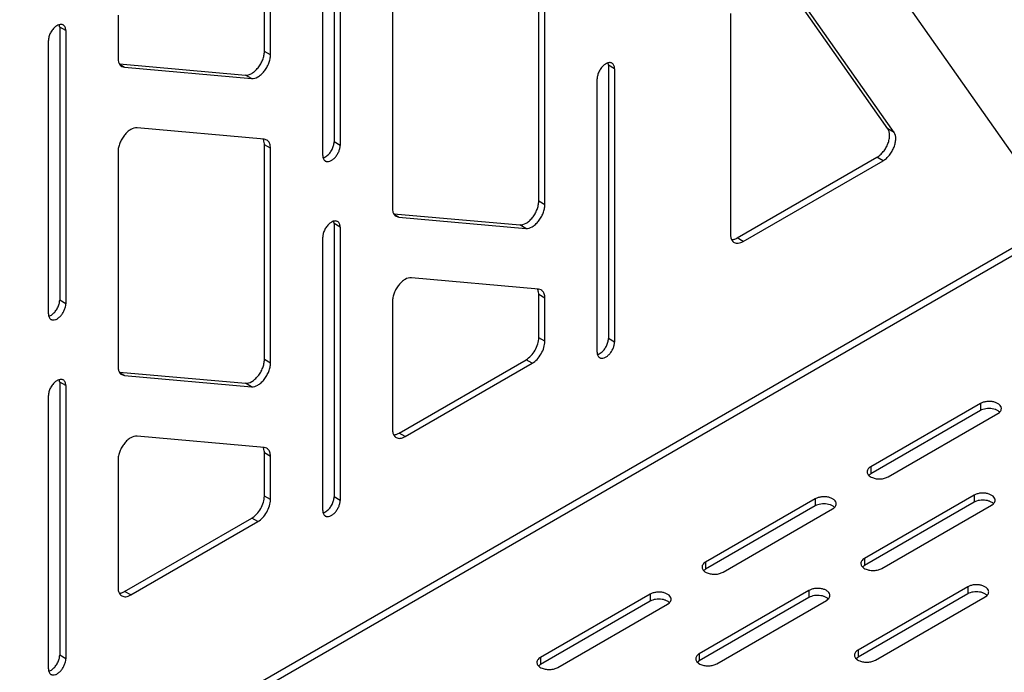
# Model space of a CAD drawing. Units: inches. Extents: x 1.2 to 66.2, y 1.2 to 42.8.
# Drawn here: x 50.9 to 56, y 34.4 to 37.8 of the extents above; entities that cross this region are included whole.
import ezdxf

# ---------------------------------------------------------------- set-up
doc = ezdxf.new("R2010")
doc.units = ezdxf.units.IN
doc.header["$LTSCALE"] = 3.74
doc.header["$MEASUREMENT"] = 0
doc.layers.get('0').update_dxf_attribs({"linetype": 'CONTINUOUS'})
doc.layers.add('03_ALL_AXES', color=7, linetype='CONTINUOUS')

msp = doc.modelspace()

# ---------------------------------------------------------------- linework, layer by layer
at = {"color": 7, "linetype": 'Continuous'}
msp.add_line((54.1972, 39.7239), (56.1814, 36.901), dxfattribs=at)
at = {"layer": '03_ALL_AXES', "color": 7, "linetype": 'Continuous'}
for p, q in [((52.5012, 38.5901), (52.5012, 37.1639)), ((52.5331, 38.5717), (52.5331, 37.1455)), ((52.4424, 37.0932), (52.4424, 38.5194)), ((52.1377, 37.6362), (52.1377, 38.3037)), ((52.1695, 37.6178), (52.1695, 38.2853)), ((55.392, 37.2318), (54.7954, 38.0806)), ((55.4238, 37.2134), (54.8272, 38.0622)), ((53.5696, 36.8541), (53.5696, 37.9757)), ((52.8059, 37.94), (52.8059, 36.8184)), ((53.6014, 36.8357), (53.6014, 37.9573)), ((51.374, 37.826), (51.374, 37.6005)), ((54.5699, 37.834), (54.5699, 36.6821)), ((51.0693, 37.7634), (51.0693, 36.3372)), ((51.1012, 37.745), (51.0693, 37.7634)), ((51.1012, 37.745), (51.1012, 36.3188)), ((51.0105, 36.2665), (51.0105, 37.6927)), ((52.1695, 37.6178), (52.1377, 37.6362)), ((51.3812, 37.5712), (52.0383, 37.5125)), ((51.4072, 37.5533), (51.3829, 37.5673)), ((53.9331, 37.5638), (53.9331, 36.1375)), ((53.9649, 37.5454), (53.9331, 37.5638)), ((51.3934, 37.5576), (51.4072, 37.5533)), ((51.4072, 37.5533), (52.0701, 37.4941)), ((52.0701, 37.4941), (52.0383, 37.5125)), ((53.9649, 37.5454), (53.9649, 36.1192)), ((53.8743, 36.0668), (53.8743, 37.493)), ((52.1364, 37.1778), (51.4735, 37.237)), ((55.4238, 37.2134), (55.392, 37.2318)), ((52.1501, 37.1735), (52.1364, 37.1778)), ((52.5331, 37.1455), (52.5012, 37.1639)), ((51.374, 37.1133), (51.374, 35.9917)), ((52.1377, 36.0274), (52.1377, 37.149)), ((52.1695, 37.1306), (52.1377, 37.149)), ((52.1695, 36.009), (52.1695, 37.1306)), ((52.4443, 37.0804), (52.4488, 37.0819)), ((54.6044, 36.6622), (55.3346, 37.0838)), ((54.6362, 36.6439), (55.3664, 37.0654)), ((55.3664, 37.0654), (55.3346, 37.0838)), ((53.6014, 36.8357), (53.5696, 36.8541)), ((52.813, 36.7891), (53.4701, 36.7304)), ((52.8391, 36.7712), (52.8148, 36.7853)), ((52.8253, 36.7755), (52.8391, 36.7712)), ((52.8391, 36.7712), (53.502, 36.712)), ((52.5012, 36.7371), (52.5012, 35.3108)), ((52.5331, 36.7187), (52.5012, 36.7371)), ((52.5331, 36.7187), (52.5331, 35.2925)), ((53.502, 36.712), (53.4701, 36.7304)), ((56.165, 36.6808), (47.9677, 31.9482)), ((56.1961, 36.6584), (48.0027, 31.928)), ((52.4424, 35.2401), (52.4424, 36.6663)), ((54.6362, 36.6439), (54.6044, 36.6622)), ((53.5683, 36.3957), (52.9053, 36.4549)), ((53.582, 36.3915), (53.5683, 36.3957)), ((51.1012, 36.3188), (51.0693, 36.3372)), ((52.8059, 36.3312), (52.8059, 35.6637)), ((53.5696, 36.1414), (53.5696, 36.3669)), ((53.6014, 36.3485), (53.5696, 36.3669)), ((53.6014, 36.123), (53.6014, 36.3485)), ((51.0124, 36.2537), (51.0169, 36.2552)), ((53.6014, 36.123), (53.5696, 36.1414)), ((53.9649, 36.1192), (53.9331, 36.1375)), ((52.1695, 36.009), (52.1377, 36.0274)), ((52.8404, 35.6438), (53.5033, 36.0265)), ((53.5351, 36.0082), (53.5033, 36.0265)), ((53.8762, 36.054), (53.8806, 36.0555)), ((52.8722, 35.6254), (53.5351, 36.0082)), ((51.3812, 35.9624), (52.0383, 35.9037)), ((51.4072, 35.9446), (51.3829, 35.9586)), ((51.3934, 35.9488), (51.4072, 35.9446)), ((51.4072, 35.9446), (52.0701, 35.8853)), ((51.0693, 35.9104), (51.0693, 34.4841)), ((51.1012, 35.892), (51.0693, 35.9104)), ((51.1012, 35.892), (51.1012, 34.4658)), ((52.0701, 35.8853), (52.0383, 35.9037)), ((51.0105, 34.4134), (51.0105, 35.8396)), ((55.8744, 35.7981), (55.3022, 35.4677)), ((55.8744, 35.7981), (55.8744, 35.7614)), ((55.8744, 35.7614), (55.3022, 35.431)), ((55.3929, 35.4154), (55.9651, 35.7458)), ((52.1364, 35.569), (51.4735, 35.6282)), ((52.8722, 35.6254), (52.8404, 35.6438)), ((52.1501, 35.5648), (52.1364, 35.569)), ((52.1377, 35.3147), (52.1377, 35.5402)), ((52.1695, 35.5218), (52.1377, 35.5402)), ((52.1695, 35.2963), (52.1695, 35.5218)), ((51.374, 35.5045), (51.374, 34.837)), ((55.3022, 35.4677), (55.3022, 35.431)), ((55.2954, 35.4264), (55.292, 35.4234)), ((52.1695, 35.2963), (52.1377, 35.3147)), ((52.5331, 35.2925), (52.5012, 35.3108)), ((55.8415, 35.3199), (55.2693, 34.9895)), ((55.8415, 35.3199), (55.8415, 35.2831)), ((55.0126, 35.3006), (54.4404, 34.9702)), ((55.0126, 35.2638), (54.4404, 34.9335)), ((55.0126, 35.3006), (55.0126, 35.2638)), ((55.8415, 35.2831), (55.2693, 34.9527)), ((55.36, 34.9371), (55.9322, 35.2675)), ((51.4085, 34.8171), (52.0714, 35.1998)), ((52.1032, 35.1815), (52.0714, 35.1998)), ((52.4443, 35.2273), (52.4488, 35.2288)), ((54.5311, 34.9178), (55.1033, 35.2482)), ((51.4403, 34.7987), (52.1032, 35.1815)), ((54.4404, 34.9702), (54.4404, 34.9335)), ((55.2625, 34.9481), (55.2592, 34.9451)), ((55.2693, 34.9895), (55.2693, 34.9527)), ((54.4336, 34.9288), (54.4303, 34.9258)), ((55.8081, 34.8413), (55.2359, 34.5109)), ((55.8081, 34.8413), (55.8081, 34.8046)), ((51.4403, 34.7987), (51.4085, 34.8171)), ((54.1508, 34.803), (53.5786, 34.4726)), ((54.1508, 34.803), (54.1508, 34.7663)), ((54.9797, 34.8223), (54.4075, 34.4919)), ((54.9797, 34.8223), (54.9797, 34.7856)), ((55.8081, 34.8046), (55.2359, 34.4742)), ((55.3266, 34.4586), (55.8988, 34.7889)), ((54.1508, 34.7663), (53.5786, 34.4359)), ((53.6693, 34.4203), (54.2415, 34.7507)), ((54.9797, 34.7856), (54.4075, 34.4552)), ((54.4982, 34.4396), (55.0704, 34.77)), ((51.1012, 34.4658), (51.0693, 34.4841)), ((54.4075, 34.4919), (54.4075, 34.4552)), ((55.2359, 34.5109), (55.2359, 34.4742)), ((53.5718, 34.4313), (53.5685, 34.4283)), ((53.5786, 34.4726), (53.5786, 34.4359)), ((54.4007, 34.4506), (54.3974, 34.4476)), ((55.2291, 34.4696), (55.2258, 34.4666)), ((51.0124, 34.4006), (51.0169, 34.4021))]:
    msp.add_line(p, q, dxfattribs=at)
for centre in [(54.6072, 36.6688), (52.8432, 35.6504), (51.4113, 34.8237)]:
    msp.add_arc(centre, 0.0347, 218.0804, 224.634, dxfattribs=at)
for points, knots in [([(51.0785, 37.7773), (51.0761, 37.7775), (51.0696, 37.7772), (51.059, 37.7735), (51.0516, 37.7687), (51.0479, 37.7659)], [0, 0, 0, 0, 0.215498, 0.580326, 1, 1, 1, 1]), ([(51.0693, 37.7634), (51.0693, 37.7645), (51.0692, 37.7688), (51.0686, 37.773), (51.0678, 37.776)], [0, 0, 0, 0, 0.262908, 1, 1, 1, 1]), ([(51.0879, 37.7744), (51.0872, 37.7748), (51.0843, 37.7763), (51.081, 37.7771), (51.0785, 37.7773)], [0, 0, 0, 0, 0.245663, 1, 1, 1, 1]), ([(51.1012, 37.745), (51.1012, 37.7483), (51.1007, 37.7545), (51.0982, 37.7629), (51.094, 37.7698), (51.09, 37.7732), (51.0879, 37.7744)], [0, 0, 0, 0, 0.289369, 0.549094, 0.7823, 1, 1, 1, 1]), ([(51.0479, 37.7659), (51.0425, 37.7616), (51.0323, 37.7512), (51.0205, 37.7329), (51.0127, 37.7131), (51.0105, 37.6992), (51.0105, 37.6927)], [0, 0, 0, 0, 0.247187, 0.509884, 0.767301, 1, 1, 1, 1]), ([(52.0383, 37.5125), (52.0496, 37.5115), (52.0649, 37.5168), (52.0803, 37.527), (52.0919, 37.5364), (52.1053, 37.5507), (52.1188, 37.5705), (52.1293, 37.5922), (52.1359, 37.6143), (52.1377, 37.6291), (52.1377, 37.6362)], [0, 0, 0, 0, 0.199539, 0.259617, 0.323167, 0.458347, 0.599843, 0.741323, 0.876535, 1, 1, 1, 1]), ([(52.0701, 37.4941), (52.0815, 37.4931), (52.0967, 37.4985), (52.1121, 37.5086), (52.1237, 37.518), (52.1371, 37.5323), (52.1506, 37.5522), (52.1611, 37.5739), (52.1678, 37.5959), (52.1695, 37.6107), (52.1695, 37.6178)], [0, 0, 0, 0, 0.199539, 0.259617, 0.323167, 0.458347, 0.599843, 0.741323, 0.876535, 1, 1, 1, 1]), ([(51.374, 37.6005), (51.374, 37.5988), (51.3742, 37.5926), (51.3751, 37.5864), (51.3763, 37.582)], [0, 0, 0, 0, 0.263339, 1, 1, 1, 1]), ([(51.3763, 37.582), (51.3766, 37.5806), (51.3782, 37.5755), (51.3806, 37.5706), (51.3829, 37.5673)], [0, 0, 0, 0, 0.26434, 1, 1, 1, 1]), ([(51.3829, 37.5673), (51.3836, 37.5663), (51.3866, 37.5625), (51.3903, 37.5594), (51.3934, 37.5576)], [0, 0, 0, 0, 0.257671, 1, 1, 1, 1]), ([(53.9117, 37.5662), (53.9062, 37.5619), (53.8961, 37.5516), (53.8843, 37.5333), (53.8764, 37.5134), (53.8743, 37.4996), (53.8743, 37.493)], [0, 0, 0, 0, 0.247187, 0.509884, 0.767301, 1, 1, 1, 1]), ([(53.9423, 37.5776), (53.9399, 37.5778), (53.9334, 37.5775), (53.9228, 37.5738), (53.9154, 37.5691), (53.9117, 37.5662)], [0, 0, 0, 0, 0.215498, 0.580326, 1, 1, 1, 1]), ([(53.9331, 37.5638), (53.9331, 37.5649), (53.933, 37.5691), (53.9324, 37.5733), (53.9316, 37.5763)], [0, 0, 0, 0, 0.262908, 1, 1, 1, 1]), ([(53.9517, 37.5747), (53.951, 37.5751), (53.948, 37.5766), (53.9447, 37.5774), (53.9423, 37.5776)], [0, 0, 0, 0, 0.245663, 1, 1, 1, 1]), ([(53.9649, 37.5454), (53.9649, 37.5486), (53.9644, 37.5548), (53.962, 37.5633), (53.9577, 37.5702), (53.9538, 37.5735), (53.9517, 37.5747)], [0, 0, 0, 0, 0.289369, 0.549094, 0.7823, 1, 1, 1, 1]), ([(51.4735, 37.237), (51.4621, 37.238), (51.4468, 37.2326), (51.4314, 37.2225), (51.4198, 37.2131), (51.4065, 37.1988), (51.3929, 37.1789), (51.3825, 37.1572), (51.3758, 37.1352), (51.374, 37.1204), (51.374, 37.1133)], [0, 0, 0, 0, 0.199539, 0.259617, 0.323167, 0.458347, 0.599843, 0.741323, 0.876535, 1, 1, 1, 1]), ([(55.3346, 37.0838), (55.3407, 37.0874), (55.3527, 37.0963), (55.3684, 37.1131), (55.382, 37.133), (55.3924, 37.1547), (55.3981, 37.1734), (55.4004, 37.1881), (55.4015, 37.2065), (55.3985, 37.2224), (55.392, 37.2318)], [0, 0, 0, 0, 0.123464, 0.258674, 0.400153, 0.541649, 0.676829, 0.74038, 0.800459, 1, 1, 1, 1]), ([(55.3664, 37.0654), (55.3725, 37.069), (55.3845, 37.0779), (55.4002, 37.0947), (55.4138, 37.1146), (55.4242, 37.1363), (55.4299, 37.155), (55.4323, 37.1697), (55.4333, 37.1881), (55.4304, 37.2041), (55.4238, 37.2134)], [0, 0, 0, 0, 0.123464, 0.258674, 0.400153, 0.541649, 0.676829, 0.74038, 0.800459, 1, 1, 1, 1]), ([(52.1354, 37.1675), (52.1352, 37.1685), (52.134, 37.1724), (52.1324, 37.1761), (52.1309, 37.1787)], [0, 0, 0, 0, 0.260684, 1, 1, 1, 1]), ([(52.1377, 37.149), (52.1377, 37.1506), (52.1375, 37.1568), (52.1366, 37.1631), (52.1354, 37.1675)], [0, 0, 0, 0, 0.263339, 1, 1, 1, 1]), ([(52.1561, 37.169), (52.1557, 37.1695), (52.1538, 37.1711), (52.1517, 37.1726), (52.1501, 37.1735)], [0, 0, 0, 0, 0.252206, 1, 1, 1, 1]), ([(52.1695, 37.1306), (52.1695, 37.1346), (52.169, 37.1421), (52.1665, 37.1528), (52.1623, 37.1619), (52.1583, 37.1669), (52.1561, 37.169)], [0, 0, 0, 0, 0.284088, 0.543915, 0.780741, 1, 1, 1, 1]), ([(52.4638, 37.0907), (52.4693, 37.095), (52.4794, 37.1053), (52.4912, 37.1236), (52.499, 37.1435), (52.5012, 37.1573), (52.5012, 37.1639)], [0, 0, 0, 0, 0.247187, 0.509884, 0.767301, 1, 1, 1, 1]), ([(52.4556, 37.0638), (52.4572, 37.0629), (52.4607, 37.0614), (52.4686, 37.0603), (52.4798, 37.0625), (52.4931, 37.0697), (52.5058, 37.0809), (52.517, 37.0953), (52.5258, 37.1116), (52.5315, 37.1285), (52.5331, 37.14), (52.5331, 37.1455)], [0, 0, 0, 0, 0.042881, 0.08752, 0.186908, 0.304212, 0.437933, 0.582351, 0.729556, 0.871281, 1, 1, 1, 1]), ([(52.4424, 37.0932), (52.4424, 37.0899), (52.4429, 37.0837), (52.4454, 37.0753), (52.4496, 37.0684), (52.4535, 37.065), (52.4556, 37.0638)], [0, 0, 0, 0, 0.289369, 0.549094, 0.7823, 1, 1, 1, 1]), ([(52.4488, 37.0819), (52.45, 37.0824), (52.4553, 37.0848), (52.4603, 37.088), (52.4638, 37.0907)], [0, 0, 0, 0, 0.234756, 1, 1, 1, 1]), ([(53.4701, 36.7304), (53.4815, 36.7294), (53.4968, 36.7348), (53.5122, 36.7449), (53.5238, 36.7543), (53.5371, 36.7686), (53.5507, 36.7885), (53.5611, 36.8101), (53.5678, 36.8322), (53.5696, 36.847), (53.5696, 36.8541)], [0, 0, 0, 0, 0.199539, 0.259617, 0.323167, 0.458347, 0.599843, 0.741323, 0.876535, 1, 1, 1, 1]), ([(52.8059, 36.8184), (52.8059, 36.8168), (52.8061, 36.8105), (52.807, 36.8043), (52.8082, 36.7999)], [0, 0, 0, 0, 0.263339, 1, 1, 1, 1]), ([(52.8082, 36.7999), (52.8085, 36.7985), (52.8101, 36.7934), (52.8125, 36.7885), (52.8148, 36.7853)], [0, 0, 0, 0, 0.26434, 1, 1, 1, 1]), ([(53.502, 36.712), (53.5134, 36.711), (53.5286, 36.7164), (53.544, 36.7265), (53.5556, 36.7359), (53.569, 36.7502), (53.5825, 36.7701), (53.593, 36.7918), (53.5996, 36.8138), (53.6014, 36.8287), (53.6014, 36.8357)], [0, 0, 0, 0, 0.199539, 0.259617, 0.323167, 0.458347, 0.599843, 0.741323, 0.876535, 1, 1, 1, 1]), ([(52.5104, 36.7509), (52.508, 36.7512), (52.5015, 36.7508), (52.4909, 36.7472), (52.4835, 36.7424), (52.4798, 36.7395)], [0, 0, 0, 0, 0.215498, 0.580326, 1, 1, 1, 1]), ([(52.5012, 36.7371), (52.5012, 36.7382), (52.5011, 36.7424), (52.5005, 36.7466), (52.4997, 36.7496)], [0, 0, 0, 0, 0.262908, 1, 1, 1, 1]), ([(52.5198, 36.748), (52.5191, 36.7484), (52.5161, 36.7499), (52.5129, 36.7507), (52.5104, 36.7509)], [0, 0, 0, 0, 0.245663, 1, 1, 1, 1]), ([(52.5331, 36.7187), (52.5331, 36.7219), (52.5326, 36.7281), (52.5301, 36.7366), (52.5259, 36.7435), (52.5219, 36.7468), (52.5198, 36.748)], [0, 0, 0, 0, 0.289369, 0.549094, 0.7823, 1, 1, 1, 1]), ([(52.8148, 36.7853), (52.8155, 36.7842), (52.8185, 36.7804), (52.8222, 36.7773), (52.8253, 36.7755)], [0, 0, 0, 0, 0.257671, 1, 1, 1, 1]), ([(52.4798, 36.7395), (52.4743, 36.7352), (52.4642, 36.7249), (52.4524, 36.7066), (52.4446, 36.6867), (52.4424, 36.6729), (52.4424, 36.6663)], [0, 0, 0, 0, 0.247187, 0.509884, 0.767301, 1, 1, 1, 1]), ([(54.5699, 36.6821), (54.5699, 36.6756), (54.5712, 36.6633), (54.5765, 36.6519), (54.5799, 36.6474)], [0, 0, 0, 0, 0.539281, 1, 1, 1, 1]), ([(54.5764, 36.6532), (54.577, 36.6533), (54.5795, 36.6534), (54.582, 36.6538), (54.5839, 36.6542)], [0, 0, 0, 0, 0.243813, 1, 1, 1, 1]), ([(54.5825, 36.6445), (54.5831, 36.6439), (54.5851, 36.642), (54.5875, 36.6403), (54.5893, 36.6392)], [0, 0, 0, 0, 0.252866, 1, 1, 1, 1]), ([(54.5839, 36.6542), (54.5856, 36.6545), (54.5927, 36.6563), (54.5995, 36.6594), (54.6044, 36.6622)], [0, 0, 0, 0, 0.234374, 1, 1, 1, 1]), ([(54.5893, 36.6392), (54.5924, 36.6374), (54.5995, 36.6349), (54.6113, 36.6346), (54.6239, 36.6376), (54.6321, 36.6415), (54.6362, 36.6439)], [0, 0, 0, 0, 0.21775, 0.450893, 0.710465, 1, 1, 1, 1]), ([(52.9053, 36.4549), (52.8939, 36.4559), (52.8787, 36.4506), (52.8633, 36.4404), (52.8517, 36.431), (52.8383, 36.4167), (52.8248, 36.3968), (52.8143, 36.3752), (52.8077, 36.3531), (52.8059, 36.3383), (52.8059, 36.3312)], [0, 0, 0, 0, 0.199539, 0.259617, 0.323167, 0.458347, 0.599843, 0.741323, 0.876535, 1, 1, 1, 1]), ([(53.5673, 36.3854), (53.567, 36.3864), (53.5659, 36.3903), (53.5643, 36.3941), (53.5628, 36.3967)], [0, 0, 0, 0, 0.260684, 1, 1, 1, 1]), ([(53.5696, 36.3669), (53.5696, 36.3685), (53.5694, 36.3748), (53.5685, 36.381), (53.5673, 36.3854)], [0, 0, 0, 0, 0.263339, 1, 1, 1, 1]), ([(53.588, 36.3869), (53.5875, 36.3874), (53.5857, 36.3891), (53.5836, 36.3905), (53.582, 36.3915)], [0, 0, 0, 0, 0.252206, 1, 1, 1, 1]), ([(53.6014, 36.3485), (53.6014, 36.3525), (53.6009, 36.3601), (53.5984, 36.3707), (53.5942, 36.3798), (53.5902, 36.3848), (53.588, 36.3869)], [0, 0, 0, 0, 0.284088, 0.543915, 0.780741, 1, 1, 1, 1]), ([(51.0319, 36.264), (51.0374, 36.2683), (51.0475, 36.2787), (51.0593, 36.2969), (51.0672, 36.3168), (51.0693, 36.3306), (51.0693, 36.3372)], [0, 0, 0, 0, 0.247187, 0.509884, 0.767301, 1, 1, 1, 1]), ([(51.0237, 36.2371), (51.0253, 36.2362), (51.0288, 36.2348), (51.0367, 36.2336), (51.048, 36.2358), (51.0612, 36.243), (51.0739, 36.2542), (51.0851, 36.2686), (51.0939, 36.2849), (51.0996, 36.3018), (51.1012, 36.3133), (51.1012, 36.3188)], [0, 0, 0, 0, 0.042881, 0.08752, 0.186908, 0.304212, 0.437933, 0.582351, 0.729556, 0.871281, 1, 1, 1, 1]), ([(51.0105, 36.2665), (51.0105, 36.2632), (51.011, 36.257), (51.0135, 36.2486), (51.0177, 36.2417), (51.0216, 36.2383), (51.0237, 36.2371)], [0, 0, 0, 0, 0.289369, 0.549094, 0.7823, 1, 1, 1, 1]), ([(51.0169, 36.2552), (51.0181, 36.2557), (51.0235, 36.2581), (51.0284, 36.2613), (51.0319, 36.264)], [0, 0, 0, 0, 0.234756, 1, 1, 1, 1]), ([(53.5033, 36.0265), (53.5127, 36.032), (53.5305, 36.047), (53.5513, 36.0754), (53.5655, 36.1076), (53.5696, 36.1305), (53.5696, 36.1414)], [0, 0, 0, 0, 0.237246, 0.499998, 0.762752, 1, 1, 1, 1]), ([(53.8956, 36.0643), (53.9011, 36.0686), (53.9113, 36.079), (53.9231, 36.0973), (53.9309, 36.1171), (53.9331, 36.131), (53.9331, 36.1375)], [0, 0, 0, 0, 0.247187, 0.509884, 0.767301, 1, 1, 1, 1]), ([(53.5351, 36.0082), (53.5445, 36.0136), (53.5623, 36.0286), (53.5831, 36.057), (53.5973, 36.0892), (53.6014, 36.1121), (53.6014, 36.123)], [0, 0, 0, 0, 0.237246, 0.499998, 0.762752, 1, 1, 1, 1]), ([(53.8875, 36.0375), (53.8891, 36.0365), (53.8926, 36.0351), (53.9005, 36.0339), (53.9117, 36.0361), (53.9249, 36.0433), (53.9376, 36.0546), (53.9488, 36.0689), (53.9577, 36.0852), (53.9634, 36.1021), (53.9649, 36.1137), (53.9649, 36.1192)], [0, 0, 0, 0, 0.042881, 0.08752, 0.186908, 0.304212, 0.437933, 0.582351, 0.729556, 0.871281, 1, 1, 1, 1]), ([(52.0383, 35.9037), (52.0496, 35.9027), (52.0649, 35.9081), (52.0803, 35.9182), (52.0919, 35.9276), (52.1053, 35.9419), (52.1188, 35.9618), (52.1293, 35.9834), (52.1359, 36.0055), (52.1377, 36.0203), (52.1377, 36.0274)], [0, 0, 0, 0, 0.199539, 0.259617, 0.323167, 0.458347, 0.599843, 0.741323, 0.876535, 1, 1, 1, 1]), ([(53.8743, 36.0668), (53.8743, 36.0636), (53.8747, 36.0574), (53.8772, 36.0489), (53.8814, 36.042), (53.8854, 36.0387), (53.8875, 36.0375)], [0, 0, 0, 0, 0.289369, 0.549094, 0.7823, 1, 1, 1, 1]), ([(53.8806, 36.0555), (53.8819, 36.056), (53.8872, 36.0584), (53.8921, 36.0616), (53.8956, 36.0643)], [0, 0, 0, 0, 0.234756, 1, 1, 1, 1]), ([(51.374, 35.9917), (51.374, 35.9901), (51.3742, 35.9838), (51.3751, 35.9776), (51.3763, 35.9732)], [0, 0, 0, 0, 0.263339, 1, 1, 1, 1]), ([(51.3763, 35.9732), (51.3766, 35.9718), (51.3782, 35.9667), (51.3806, 35.9618), (51.3829, 35.9586)], [0, 0, 0, 0, 0.26434, 1, 1, 1, 1]), ([(52.0701, 35.8853), (52.0815, 35.8843), (52.0967, 35.8897), (52.1121, 35.8998), (52.1237, 35.9092), (52.1371, 35.9235), (52.1506, 35.9434), (52.1611, 35.9651), (52.1678, 35.9871), (52.1695, 36.002), (52.1695, 36.009)], [0, 0, 0, 0, 0.199539, 0.259617, 0.323167, 0.458347, 0.599843, 0.741323, 0.876535, 1, 1, 1, 1]), ([(51.0785, 35.9242), (51.0761, 35.9245), (51.0696, 35.9241), (51.059, 35.9205), (51.0516, 35.9157), (51.0479, 35.9128)], [0, 0, 0, 0, 0.215498, 0.580326, 1, 1, 1, 1]), ([(51.0693, 35.9104), (51.0693, 35.9115), (51.0692, 35.9157), (51.0686, 35.9199), (51.0678, 35.9229)], [0, 0, 0, 0, 0.262908, 1, 1, 1, 1]), ([(51.0879, 35.9213), (51.0872, 35.9217), (51.0843, 35.9232), (51.081, 35.924), (51.0785, 35.9242)], [0, 0, 0, 0, 0.245663, 1, 1, 1, 1]), ([(51.1012, 35.892), (51.1012, 35.8952), (51.1007, 35.9014), (51.0982, 35.9099), (51.094, 35.9168), (51.09, 35.9201), (51.0879, 35.9213)], [0, 0, 0, 0, 0.289369, 0.549094, 0.7823, 1, 1, 1, 1]), ([(51.3829, 35.9586), (51.3836, 35.9575), (51.3866, 35.9538), (51.3903, 35.9506), (51.3934, 35.9488)], [0, 0, 0, 0, 0.257671, 1, 1, 1, 1]), ([(51.0479, 35.9128), (51.0425, 35.9085), (51.0323, 35.8982), (51.0205, 35.8799), (51.0127, 35.86), (51.0105, 35.8462), (51.0105, 35.8396)], [0, 0, 0, 0, 0.247187, 0.509884, 0.767301, 1, 1, 1, 1]), ([(55.9839, 35.7719), (55.9839, 35.7737), (55.9834, 35.7775), (55.9804, 35.7849), (55.9729, 35.7936), (55.96, 35.8014), (55.944, 35.8068), (55.9259, 35.8093), (55.9074, 35.8088), (55.8899, 35.8053), (55.8791, 35.8009), (55.8744, 35.7981)], [0, 0, 0, 0, 0.042881, 0.087519, 0.186906, 0.304211, 0.437932, 0.582351, 0.729556, 0.871282, 1, 1, 1, 1]), ([(55.9363, 35.771), (55.9254, 35.7726), (55.9087, 35.7727), (55.888, 35.7678), (55.8786, 35.7638), (55.8744, 35.7614)], [0, 0, 0, 0, 0.52168, 0.771795, 1, 1, 1, 1]), ([(55.9565, 35.7655), (55.955, 35.7661), (55.9484, 35.7685), (55.9416, 35.7701), (55.9363, 35.771)], [0, 0, 0, 0, 0.240203, 1, 1, 1, 1]), ([(55.9752, 35.7538), (55.974, 35.755), (55.9684, 35.7598), (55.9618, 35.7634), (55.9565, 35.7655)], [0, 0, 0, 0, 0.229367, 1, 1, 1, 1]), ([(55.9778, 35.7563), (55.9797, 35.7586), (55.9827, 35.7635), (55.9839, 35.7692), (55.9839, 35.7719)], [0, 0, 0, 0, 0.520685, 1, 1, 1, 1]), ([(55.9651, 35.7458), (55.9664, 35.7465), (55.971, 35.7494), (55.9753, 35.7531), (55.9778, 35.7563)], [0, 0, 0, 0, 0.268125, 1, 1, 1, 1]), ([(52.8059, 35.6637), (52.8059, 35.6571), (52.8072, 35.6448), (52.8125, 35.6334), (52.8159, 35.629)], [0, 0, 0, 0, 0.539281, 1, 1, 1, 1]), ([(51.4735, 35.6282), (51.4621, 35.6292), (51.4468, 35.6239), (51.4314, 35.6137), (51.4198, 35.6043), (51.4065, 35.59), (51.3929, 35.5701), (51.3825, 35.5485), (51.3758, 35.5264), (51.374, 35.5116), (51.374, 35.5045)], [0, 0, 0, 0, 0.199539, 0.259617, 0.323167, 0.458347, 0.599843, 0.741323, 0.876535, 1, 1, 1, 1]), ([(52.8125, 35.6348), (52.8131, 35.6348), (52.8156, 35.635), (52.818, 35.6354), (52.8199, 35.6357)], [0, 0, 0, 0, 0.243813, 1, 1, 1, 1]), ([(52.8186, 35.626), (52.8191, 35.6255), (52.8211, 35.6236), (52.8235, 35.6219), (52.8253, 35.6208)], [0, 0, 0, 0, 0.252866, 1, 1, 1, 1]), ([(52.8199, 35.6357), (52.8216, 35.6361), (52.8287, 35.6379), (52.8355, 35.641), (52.8404, 35.6438)], [0, 0, 0, 0, 0.234374, 1, 1, 1, 1]), ([(52.8253, 35.6208), (52.8284, 35.619), (52.8355, 35.6164), (52.8473, 35.6161), (52.8599, 35.6192), (52.8681, 35.6231), (52.8722, 35.6254)], [0, 0, 0, 0, 0.21775, 0.450893, 0.710465, 1, 1, 1, 1]), ([(52.1354, 35.5587), (52.1352, 35.5597), (52.134, 35.5636), (52.1324, 35.5674), (52.1309, 35.57)], [0, 0, 0, 0, 0.260684, 1, 1, 1, 1]), ([(52.1377, 35.5402), (52.1377, 35.5418), (52.1375, 35.5481), (52.1366, 35.5543), (52.1354, 35.5587)], [0, 0, 0, 0, 0.263339, 1, 1, 1, 1]), ([(52.1561, 35.5602), (52.1557, 35.5607), (52.1538, 35.5624), (52.1517, 35.5638), (52.1501, 35.5648)], [0, 0, 0, 0, 0.252206, 1, 1, 1, 1]), ([(52.1695, 35.5218), (52.1695, 35.5258), (52.169, 35.5334), (52.1665, 35.544), (52.1623, 35.5531), (52.1583, 35.5581), (52.1561, 35.5602)], [0, 0, 0, 0, 0.284088, 0.543915, 0.780741, 1, 1, 1, 1]), ([(55.2894, 35.4572), (55.2875, 35.4549), (55.2845, 35.45), (55.2834, 35.4443), (55.2834, 35.4416)], [0, 0, 0, 0, 0.520685, 1, 1, 1, 1]), ([(55.3022, 35.4677), (55.3009, 35.467), (55.2962, 35.4641), (55.2919, 35.4604), (55.2894, 35.4572)], [0, 0, 0, 0, 0.268125, 1, 1, 1, 1]), ([(55.2834, 35.4416), (55.2834, 35.4408), (55.2836, 35.4375), (55.2845, 35.4342), (55.2856, 35.432)], [0, 0, 0, 0, 0.245662, 1, 1, 1, 1]), ([(55.2856, 35.432), (55.2866, 35.4298), (55.2901, 35.4243), (55.2986, 35.417), (55.3064, 35.413), (55.3107, 35.4112)], [0, 0, 0, 0, 0.215497, 0.580325, 1, 1, 1, 1]), ([(55.3022, 35.431), (55.3016, 35.4306), (55.2992, 35.4292), (55.297, 35.4277), (55.2954, 35.4264)], [0, 0, 0, 0, 0.257704, 1, 1, 1, 1]), ([(55.3107, 35.4112), (55.3172, 35.4086), (55.3312, 35.405), (55.353, 35.404), (55.3741, 35.4071), (55.3872, 35.4121), (55.3929, 35.4154)], [0, 0, 0, 0, 0.247189, 0.509886, 0.767303, 1, 1, 1, 1]), ([(52.0714, 35.1998), (52.0808, 35.2053), (52.0986, 35.2203), (52.1194, 35.2487), (52.1336, 35.2809), (52.1377, 35.3038), (52.1377, 35.3147)], [0, 0, 0, 0, 0.237246, 0.499998, 0.762752, 1, 1, 1, 1]), ([(52.4638, 35.2376), (52.4693, 35.2419), (52.4794, 35.2523), (52.4912, 35.2706), (52.499, 35.2904), (52.5012, 35.3043), (52.5012, 35.3108)], [0, 0, 0, 0, 0.247187, 0.509884, 0.767301, 1, 1, 1, 1]), ([(55.1221, 35.2744), (55.1221, 35.2762), (55.1216, 35.2799), (55.1186, 35.2874), (55.1111, 35.296), (55.0983, 35.3038), (55.0822, 35.3092), (55.0642, 35.3118), (55.0456, 35.3112), (55.0281, 35.3077), (55.0174, 35.3033), (55.0126, 35.3006)], [0, 0, 0, 0, 0.042881, 0.087519, 0.186906, 0.304211, 0.437932, 0.582351, 0.729556, 0.871282, 1, 1, 1, 1]), ([(55.951, 35.2937), (55.951, 35.2955), (55.9505, 35.2992), (55.9475, 35.3067), (55.94, 35.3153), (55.9272, 35.3231), (55.9111, 35.3285), (55.8931, 35.331), (55.8745, 35.3305), (55.857, 35.327), (55.8463, 35.3226), (55.8415, 35.3199)], [0, 0, 0, 0, 0.042881, 0.087519, 0.186906, 0.304211, 0.437932, 0.582351, 0.729556, 0.871282, 1, 1, 1, 1]), ([(52.1032, 35.1815), (52.1126, 35.1869), (52.1304, 35.2019), (52.1512, 35.2303), (52.1654, 35.2625), (52.1695, 35.2854), (52.1695, 35.2963)], [0, 0, 0, 0, 0.237246, 0.499998, 0.762752, 1, 1, 1, 1]), ([(52.4556, 35.2108), (52.4572, 35.2099), (52.4607, 35.2084), (52.4686, 35.2072), (52.4798, 35.2094), (52.4931, 35.2166), (52.5058, 35.2279), (52.517, 35.2422), (52.5258, 35.2585), (52.5315, 35.2755), (52.5331, 35.287), (52.5331, 35.2925)], [0, 0, 0, 0, 0.042881, 0.08752, 0.186908, 0.304212, 0.437933, 0.582351, 0.729556, 0.871281, 1, 1, 1, 1]), ([(55.0745, 35.2734), (55.0636, 35.2751), (55.0469, 35.2751), (55.0262, 35.2703), (55.0168, 35.2662), (55.0126, 35.2638)], [0, 0, 0, 0, 0.52168, 0.771795, 1, 1, 1, 1]), ([(55.0947, 35.268), (55.0932, 35.2686), (55.0866, 35.271), (55.0798, 35.2726), (55.0745, 35.2734)], [0, 0, 0, 0, 0.240203, 1, 1, 1, 1]), ([(55.1134, 35.2562), (55.1122, 35.2574), (55.1066, 35.2623), (55.1, 35.2658), (55.0947, 35.268)], [0, 0, 0, 0, 0.229367, 1, 1, 1, 1]), ([(55.1033, 35.2482), (55.1046, 35.249), (55.1093, 35.2519), (55.1135, 35.2556), (55.1161, 35.2587)], [0, 0, 0, 0, 0.268125, 1, 1, 1, 1]), ([(55.1161, 35.2587), (55.1179, 35.261), (55.1209, 35.2659), (55.1221, 35.2716), (55.1221, 35.2744)], [0, 0, 0, 0, 0.520685, 1, 1, 1, 1]), ([(55.9035, 35.2927), (55.8925, 35.2944), (55.8758, 35.2944), (55.8551, 35.2896), (55.8457, 35.2855), (55.8415, 35.2831)], [0, 0, 0, 0, 0.52168, 0.771795, 1, 1, 1, 1]), ([(55.9236, 35.2873), (55.9221, 35.2879), (55.9155, 35.2903), (55.9087, 35.2919), (55.9035, 35.2927)], [0, 0, 0, 0, 0.240203, 1, 1, 1, 1]), ([(55.9423, 35.2755), (55.9411, 35.2767), (55.9355, 35.2816), (55.9289, 35.2851), (55.9236, 35.2873)], [0, 0, 0, 0, 0.229367, 1, 1, 1, 1]), ([(55.9322, 35.2675), (55.9335, 35.2682), (55.9382, 35.2712), (55.9424, 35.2749), (55.945, 35.278)], [0, 0, 0, 0, 0.268125, 1, 1, 1, 1]), ([(55.945, 35.278), (55.9468, 35.2803), (55.9498, 35.2852), (55.951, 35.2909), (55.951, 35.2937)], [0, 0, 0, 0, 0.520685, 1, 1, 1, 1]), ([(52.4424, 35.2401), (52.4424, 35.2369), (52.4429, 35.2307), (52.4454, 35.2222), (52.4496, 35.2153), (52.4535, 35.212), (52.4556, 35.2108)], [0, 0, 0, 0, 0.289369, 0.549094, 0.7823, 1, 1, 1, 1]), ([(52.4488, 35.2288), (52.45, 35.2293), (52.4553, 35.2317), (52.4603, 35.2349), (52.4638, 35.2376)], [0, 0, 0, 0, 0.234756, 1, 1, 1, 1]), ([(54.4276, 34.9597), (54.4258, 34.9574), (54.4227, 34.9525), (54.4216, 34.9468), (54.4216, 34.944)], [0, 0, 0, 0, 0.520685, 1, 1, 1, 1]), ([(54.4216, 34.944), (54.4216, 34.9432), (54.4218, 34.9399), (54.4227, 34.9367), (54.4238, 34.9344)], [0, 0, 0, 0, 0.245662, 1, 1, 1, 1]), ([(54.4404, 34.9702), (54.4391, 34.9695), (54.4344, 34.9665), (54.4302, 34.9628), (54.4276, 34.9597)], [0, 0, 0, 0, 0.268125, 1, 1, 1, 1]), ([(55.2565, 34.979), (55.2547, 34.9767), (55.2516, 34.9717), (55.2505, 34.966), (55.2505, 34.9633)], [0, 0, 0, 0, 0.520685, 1, 1, 1, 1]), ([(55.2505, 34.9633), (55.2505, 34.9625), (55.2507, 34.9592), (55.2516, 34.956), (55.2527, 34.9537)], [0, 0, 0, 0, 0.245662, 1, 1, 1, 1]), ([(55.2527, 34.9537), (55.2537, 34.9516), (55.2572, 34.9461), (55.2657, 34.9387), (55.2735, 34.9347), (55.2778, 34.933)], [0, 0, 0, 0, 0.215497, 0.580325, 1, 1, 1, 1]), ([(55.2693, 34.9895), (55.268, 34.9887), (55.2633, 34.9858), (55.2591, 34.9821), (55.2565, 34.979)], [0, 0, 0, 0, 0.268125, 1, 1, 1, 1]), ([(55.2693, 34.9527), (55.2687, 34.9524), (55.2663, 34.951), (55.2641, 34.9494), (55.2625, 34.9481)], [0, 0, 0, 0, 0.257704, 1, 1, 1, 1]), ([(54.4238, 34.9344), (54.4248, 34.9323), (54.4283, 34.9268), (54.4368, 34.9194), (54.4446, 34.9154), (54.4489, 34.9137)], [0, 0, 0, 0, 0.215497, 0.580325, 1, 1, 1, 1]), ([(54.4404, 34.9335), (54.4398, 34.9331), (54.4374, 34.9317), (54.4352, 34.9301), (54.4336, 34.9288)], [0, 0, 0, 0, 0.257704, 1, 1, 1, 1]), ([(54.4489, 34.9137), (54.4554, 34.9111), (54.4695, 34.9075), (54.4912, 34.9064), (54.5123, 34.9095), (54.5254, 34.9146), (54.5311, 34.9178)], [0, 0, 0, 0, 0.247189, 0.509886, 0.767303, 1, 1, 1, 1]), ([(55.2778, 34.933), (55.2843, 34.9304), (55.2984, 34.9268), (55.3201, 34.9257), (55.3412, 34.9288), (55.3543, 34.9338), (55.36, 34.9371)], [0, 0, 0, 0, 0.247189, 0.509886, 0.767303, 1, 1, 1, 1]), ([(55.9176, 34.8151), (55.9176, 34.8169), (55.9171, 34.8207), (55.9141, 34.8281), (55.9066, 34.8367), (55.8938, 34.8446), (55.8777, 34.85), (55.8597, 34.8525), (55.8411, 34.852), (55.8236, 34.8485), (55.8128, 34.844), (55.8081, 34.8413)], [0, 0, 0, 0, 0.042881, 0.087519, 0.186906, 0.304211, 0.437932, 0.582351, 0.729556, 0.871282, 1, 1, 1, 1]), ([(51.374, 34.837), (51.374, 34.8304), (51.3753, 34.8181), (51.3806, 34.8067), (51.3841, 34.8023)], [0, 0, 0, 0, 0.539281, 1, 1, 1, 1]), ([(51.3806, 34.8081), (51.3812, 34.8081), (51.3837, 34.8083), (51.3862, 34.8087), (51.388, 34.809)], [0, 0, 0, 0, 0.243813, 1, 1, 1, 1]), ([(51.3867, 34.7993), (51.3872, 34.7988), (51.3893, 34.7969), (51.3916, 34.7952), (51.3934, 34.7941)], [0, 0, 0, 0, 0.252866, 1, 1, 1, 1]), ([(51.388, 34.809), (51.3897, 34.8094), (51.3968, 34.8112), (51.4036, 34.8143), (51.4085, 34.8171)], [0, 0, 0, 0, 0.234374, 1, 1, 1, 1]), ([(51.3934, 34.7941), (51.3965, 34.7923), (51.4036, 34.7897), (51.4154, 34.7894), (51.428, 34.7925), (51.4362, 34.7964), (51.4403, 34.7987)], [0, 0, 0, 0, 0.21775, 0.450893, 0.710465, 1, 1, 1, 1]), ([(54.2603, 34.7768), (54.2603, 34.7786), (54.2598, 34.7824), (54.2569, 34.7899), (54.2494, 34.7985), (54.2365, 34.8063), (54.2204, 34.8117), (54.2024, 34.8142), (54.1838, 34.8137), (54.1663, 34.8102), (54.1556, 34.8058), (54.1508, 34.803)], [0, 0, 0, 0, 0.042881, 0.087519, 0.186906, 0.304211, 0.437932, 0.582351, 0.729556, 0.871282, 1, 1, 1, 1]), ([(55.0892, 34.7961), (55.0892, 34.7979), (55.0887, 34.8017), (55.0858, 34.8091), (55.0783, 34.8178), (55.0654, 34.8256), (55.0493, 34.831), (55.0313, 34.8335), (55.0127, 34.833), (54.9952, 34.8295), (54.9845, 34.8251), (54.9797, 34.8223)], [0, 0, 0, 0, 0.042881, 0.087519, 0.186906, 0.304211, 0.437932, 0.582351, 0.729556, 0.871282, 1, 1, 1, 1]), ([(55.0417, 34.7951), (55.0307, 34.7968), (55.014, 34.7969), (54.9933, 34.792), (54.9839, 34.788), (54.9797, 34.7856)], [0, 0, 0, 0, 0.52168, 0.771795, 1, 1, 1, 1]), ([(55.0619, 34.7897), (55.0603, 34.7903), (55.0537, 34.7927), (55.0469, 34.7943), (55.0417, 34.7951)], [0, 0, 0, 0, 0.240203, 1, 1, 1, 1]), ([(55.0805, 34.778), (55.0793, 34.7792), (55.0738, 34.784), (55.0671, 34.7876), (55.0619, 34.7897)], [0, 0, 0, 0, 0.229367, 1, 1, 1, 1]), ([(55.0832, 34.7805), (55.085, 34.7828), (55.0881, 34.7877), (55.0892, 34.7934), (55.0892, 34.7961)], [0, 0, 0, 0, 0.520685, 1, 1, 1, 1]), ([(55.87, 34.8141), (55.8591, 34.8158), (55.8424, 34.8158), (55.8217, 34.811), (55.8123, 34.807), (55.8081, 34.8046)], [0, 0, 0, 0, 0.52168, 0.771795, 1, 1, 1, 1]), ([(55.8902, 34.8087), (55.8887, 34.8093), (55.8821, 34.8117), (55.8753, 34.8133), (55.87, 34.8141)], [0, 0, 0, 0, 0.240203, 1, 1, 1, 1]), ([(55.9089, 34.797), (55.9077, 34.7982), (55.9021, 34.803), (55.8955, 34.8066), (55.8902, 34.8087)], [0, 0, 0, 0, 0.229367, 1, 1, 1, 1]), ([(55.8988, 34.7889), (55.9001, 34.7897), (55.9048, 34.7926), (55.909, 34.7963), (55.9116, 34.7995)], [0, 0, 0, 0, 0.268125, 1, 1, 1, 1]), ([(55.9116, 34.7995), (55.9134, 34.8018), (55.9164, 34.8067), (55.9176, 34.8124), (55.9176, 34.8151)], [0, 0, 0, 0, 0.520685, 1, 1, 1, 1]), ([(54.2128, 34.7759), (54.2018, 34.7775), (54.1851, 34.7776), (54.1644, 34.7727), (54.155, 34.7687), (54.1508, 34.7663)], [0, 0, 0, 0, 0.52168, 0.771795, 1, 1, 1, 1]), ([(54.2329, 34.7704), (54.2314, 34.7711), (54.2248, 34.7735), (54.218, 34.775), (54.2128, 34.7759)], [0, 0, 0, 0, 0.240203, 1, 1, 1, 1]), ([(54.2516, 34.7587), (54.2504, 34.7599), (54.2448, 34.7647), (54.2382, 34.7683), (54.2329, 34.7704)], [0, 0, 0, 0, 0.229367, 1, 1, 1, 1]), ([(54.2415, 34.7507), (54.2428, 34.7514), (54.2475, 34.7543), (54.2517, 34.758), (54.2543, 34.7612)], [0, 0, 0, 0, 0.268125, 1, 1, 1, 1]), ([(54.2543, 34.7612), (54.2561, 34.7635), (54.2592, 34.7684), (54.2603, 34.7741), (54.2603, 34.7768)], [0, 0, 0, 0, 0.520685, 1, 1, 1, 1]), ([(55.0704, 34.77), (55.0717, 34.7707), (55.0764, 34.7736), (55.0806, 34.7773), (55.0832, 34.7805)], [0, 0, 0, 0, 0.268125, 1, 1, 1, 1]), ([(51.0319, 34.4109), (51.0374, 34.4152), (51.0475, 34.4256), (51.0593, 34.4439), (51.0672, 34.4638), (51.0693, 34.4776), (51.0693, 34.4841)], [0, 0, 0, 0, 0.247187, 0.509884, 0.767301, 1, 1, 1, 1]), ([(54.3947, 34.4814), (54.3929, 34.4791), (54.3899, 34.4742), (54.3887, 34.4685), (54.3887, 34.4658)], [0, 0, 0, 0, 0.520685, 1, 1, 1, 1]), ([(54.4075, 34.4919), (54.4062, 34.4912), (54.4015, 34.4883), (54.3973, 34.4846), (54.3947, 34.4814)], [0, 0, 0, 0, 0.268125, 1, 1, 1, 1]), ([(55.2231, 34.5004), (55.2213, 34.4981), (55.2182, 34.4932), (55.2171, 34.4875), (55.2171, 34.4848)], [0, 0, 0, 0, 0.520685, 1, 1, 1, 1]), ([(55.2171, 34.4848), (55.2171, 34.484), (55.2173, 34.4807), (55.2182, 34.4774), (55.2193, 34.4752)], [0, 0, 0, 0, 0.245662, 1, 1, 1, 1]), ([(55.2359, 34.5109), (55.2346, 34.5102), (55.2299, 34.5072), (55.2257, 34.5035), (55.2231, 34.5004)], [0, 0, 0, 0, 0.268125, 1, 1, 1, 1]), ([(51.0237, 34.3841), (51.0253, 34.3832), (51.0288, 34.3817), (51.0367, 34.3805), (51.048, 34.3827), (51.0612, 34.39), (51.0739, 34.4012), (51.0851, 34.4155), (51.0939, 34.4318), (51.0996, 34.4488), (51.1012, 34.4603), (51.1012, 34.4658)], [0, 0, 0, 0, 0.042881, 0.08752, 0.186908, 0.304212, 0.437933, 0.582351, 0.729556, 0.871281, 1, 1, 1, 1]), ([(53.5658, 34.4621), (53.564, 34.4598), (53.561, 34.4549), (53.5598, 34.4492), (53.5598, 34.4465)], [0, 0, 0, 0, 0.520685, 1, 1, 1, 1]), ([(53.5598, 34.4465), (53.5598, 34.4457), (53.56, 34.4424), (53.561, 34.4391), (53.562, 34.4369)], [0, 0, 0, 0, 0.245662, 1, 1, 1, 1]), ([(53.562, 34.4369), (53.563, 34.4347), (53.5665, 34.4293), (53.575, 34.4219), (53.5828, 34.4179), (53.5872, 34.4161)], [0, 0, 0, 0, 0.215497, 0.580325, 1, 1, 1, 1]), ([(53.5786, 34.4726), (53.5773, 34.4719), (53.5726, 34.469), (53.5684, 34.4653), (53.5658, 34.4621)], [0, 0, 0, 0, 0.268125, 1, 1, 1, 1]), ([(53.5786, 34.4359), (53.578, 34.4356), (53.5757, 34.4341), (53.5734, 34.4326), (53.5718, 34.4313)], [0, 0, 0, 0, 0.257704, 1, 1, 1, 1]), ([(54.3887, 34.4658), (54.3887, 34.465), (54.3889, 34.4617), (54.3899, 34.4584), (54.3909, 34.4562)], [0, 0, 0, 0, 0.245662, 1, 1, 1, 1]), ([(54.3909, 34.4562), (54.3919, 34.454), (54.3955, 34.4485), (54.4039, 34.4412), (54.4118, 34.4372), (54.4161, 34.4354)], [0, 0, 0, 0, 0.215497, 0.580325, 1, 1, 1, 1]), ([(54.4075, 34.4552), (54.4069, 34.4548), (54.4046, 34.4534), (54.4023, 34.4519), (54.4007, 34.4506)], [0, 0, 0, 0, 0.257704, 1, 1, 1, 1]), ([(54.4161, 34.4354), (54.4225, 34.4328), (54.4366, 34.4292), (54.4583, 34.4282), (54.4794, 34.4313), (54.4925, 34.4363), (54.4982, 34.4396)], [0, 0, 0, 0, 0.247189, 0.509886, 0.767303, 1, 1, 1, 1]), ([(55.2193, 34.4752), (55.2203, 34.473), (55.2238, 34.4675), (55.2323, 34.4602), (55.2401, 34.4562), (55.2444, 34.4544)], [0, 0, 0, 0, 0.215497, 0.580325, 1, 1, 1, 1]), ([(55.2359, 34.4742), (55.2353, 34.4738), (55.2329, 34.4724), (55.2307, 34.4708), (55.2291, 34.4696)], [0, 0, 0, 0, 0.257704, 1, 1, 1, 1]), ([(55.2444, 34.4544), (55.2509, 34.4518), (55.265, 34.4482), (55.2867, 34.4471), (55.3078, 34.4503), (55.3209, 34.4553), (55.3266, 34.4586)], [0, 0, 0, 0, 0.247189, 0.509886, 0.767303, 1, 1, 1, 1]), ([(51.0105, 34.4134), (51.0105, 34.4102), (51.011, 34.404), (51.0135, 34.3955), (51.0177, 34.3886), (51.0216, 34.3853), (51.0237, 34.3841)], [0, 0, 0, 0, 0.289369, 0.549094, 0.7823, 1, 1, 1, 1]), ([(51.0169, 34.4021), (51.0181, 34.4026), (51.0235, 34.405), (51.0284, 34.4082), (51.0319, 34.4109)], [0, 0, 0, 0, 0.234756, 1, 1, 1, 1]), ([(53.5872, 34.4161), (53.5936, 34.4135), (53.6077, 34.4099), (53.6294, 34.4089), (53.6505, 34.412), (53.6636, 34.417), (53.6693, 34.4203)], [0, 0, 0, 0, 0.247189, 0.509886, 0.767303, 1, 1, 1, 1])]:
    msp.add_open_spline(points, degree=3, knots=knots, dxfattribs=at)

doc.saveas('drawing.dxf')
